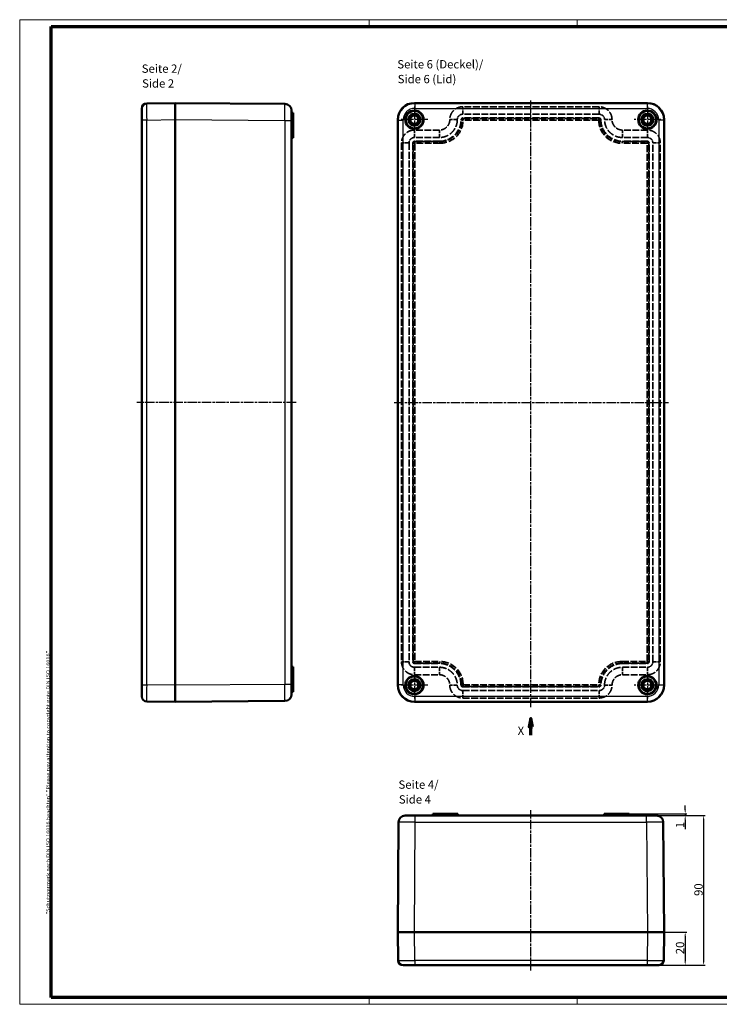
# Model space of a CAD drawing. Units: millimetres. Extents: x 1 to 842, y 1 to 593.
# Drawn here: x 1 to 421, y 1 to 593 of the extents above; entities that cross this region are included whole.
import ezdxf

# ---------------------------------------------------------------- set-up
doc = ezdxf.new("R2010")
doc.units = ezdxf.units.MM
for name, pattern in [('CHAIN', [0.3543, 0.2362, -0.0295, 0.0591, -0.0295]), ('DASH_DOT', [0.37, 0.24, -0.06, 0.01, -0.06]), ('DASHED', [0.2067, 0.1654, -0.0413])]:
    doc.linetypes.add(name, pattern=pattern)
doc.layers.get('0').update_dxf_attribs({"lineweight": 25})
for name, color, linetype, lineweight in [('Bemaßung (ISO)', 1, 'Continuous', 25), ('Mittellinie (ISO)', 1, 'DASH_DOT', 25), ('Mittelpunktmarkierung (ISO)', 1, 'DASH_DOT', 25), ('Rahmen (ISO)', 7, 'Continuous', 70), ('Schnittlinie (ISO)', 3, 'CHAIN', 70), ('Sichtbar (ISO)', 7, 'Continuous', 50), ('Sichtbar schmal (ISO)', 1, 'Continuous', 25), ('Symbol (ISO)', 1, 'Continuous', 25), ('Verdeckt (ISO)', 5, 'DASHED', 35), ('Verdeckt schmal (ISO)', 5, 'DASHED', 35)]:
    doc.layers.add(name, color=color, linetype=linetype, lineweight=lineweight)
doc.styles.add('5', font='isocpeur.ttf', dxfattribs={"width": 1.1})
doc.styles.add('Notiztext (DIN)', font='isocpeur.ttf', dxfattribs={"width": 1.1})
doc.styles.add('Textstil245', font='isocpeui.ttf', dxfattribs={"width": 1.1})
doc.dimstyles.new('11-Bopla 5', dxfattribs={"dimtxt": 5, "dimasz": 2.5, "dimexe": 1, "dimexo": 0, "dimgap": 0.6, "dimtad": 1, "dimdec": 6, "dimrnd": 1e-08, "dimtxsty": '5', "dimcen": 0.09, "dimdle": 7, "dimclrd": 1, "dimclre": 1, "dimclrt": 7, "dimadec": 6, "dimazin": 2, "dimtfac": 0.7, "dimtdec": 3, "dimtmove": 0, "dimatfit": 3, "dimfxl": 1, "dimtolj": 1, "dimlwd": 25, "dimlwe": 25, "dimarcsym": 0})

# ---------------------------------------------------------------- blocks, each defined once
blk = doc.blocks.new('Ränder Bopla-A1-Rahmen')
at = {"color": 1, "linetype": 'Continuous', "lineweight": 18}
for p, q in [((1, 593), (840, 593)), ((1, 1), (1, 593)), ((211, 589), (211, 593)), ((336, 589), (336, 593)), ((461, 589), (461, 593)), ((651, 589), (651, 593)), ((840, 593), (840, 1)), ((836, 417), (840, 417)), ((836, 297), (840, 297)), ((840, 1), (1, 1)), ((211, 5), (211, 1)), ((336, 1), (336, 5)), ((461, 5), (461, 1)), ((571, 5), (571, 1)), ((651, 5), (651, 1))]:
    blk.add_line(p, q, dxfattribs=at)
at = {"color": 3, "linetype": 'Continuous', "lineweight": 70}
for p, q in [((20, 589), (836, 589)), ((20, 5), (20, 589)), ((836, 589), (836, 5)), ((836, 5), (20, 5))]:
    blk.add_line(p, q, dxfattribs=at)
at = {"layer": 'Rahmen (ISO)', "color": 1, "insert": (19, 55), "char_height": 2.03, "width": 161.3572, "attachment_point": 7, "rotation": 90, "style": 'Notiztext (DIN)'}
blk.add_mtext('\\fISOCPEUR|b0|i0;\\W1.20;\\H2.0300;"Schutzvermerk nach DIN ISO 16016 beachten" \\fISOCPEUR|b0|i1;\\W1.20;\\H2.0300;"Please pay attention to copyright note DIN ISO 16016"', dxfattribs=at)
blk = doc.blocks.new('2DTransSchnitt0')
at = {"layer": 'Schnittlinie (ISO)', "linetype": 'Continuous'}
for p, q in [((308.17, 172.9), (307.17, 167.9)), ((308.17, 167.9), (308.17, 172.9)), ((309.17, 167.9), (308.17, 172.9)), ((307.17, 167.9), (309.17, 167.9)), ((308.17, 162.9), (308.17, 167.9))]:
    blk.add_line(p, q, dxfattribs=at)
at = {"layer": 'Schnittlinie (ISO)', "linetype": 'Continuous', "flags": 128}
blk.add_lwpolyline([(309.17, 167.9), (308.17, 172.9), (307.17, 167.9), (309.17, 167.9)], dxfattribs=at)
at = {"layer": 'Schnittlinie (ISO)'}
blk.add_solid([(309.17, 167.9), (308.17, 172.9), (307.17, 167.9), (309.17, 167.9)], dxfattribs=at)
at = {"layer": 'Schnittlinie (ISO)', "insert": (300.2, 161.4), "char_height": 5, "attachment_point": 7, "style": '5'}
blk.add_mtext('X', dxfattribs=at)
blk = doc.blocks.new('*D6')
at = {"layer": 'Bemaßung (ISO)', "color": 1, "linetype": 'Continuous', "lineweight": 25}
for p, q in [((388.17, 44.44), (401.88, 44.44)), ((400.88, 41.94), (400.88, 26.94)), ((384.96, 24.44), (401.88, 24.44))]:
    blk.add_line(p, q, dxfattribs=at)
at = {"layer": 'Bemaßung (ISO)', "color": 1, "linetype": 'Continuous'}
for points in [[(400.46, 41.94), (401.29, 41.94), (400.88, 44.44)], [(400.46, 26.94), (401.29, 26.94), (400.88, 24.44)]]:
    blk.add_solid(points, dxfattribs=at)
at = {"layer": 'Defpoints', "color": 0, "linetype": 'Continuous'}
for p in [(388.17, 44.44), (384.96, 24.44), (400.88, 24.44)]:
    blk.add_point(p, dxfattribs=at)
at = {"layer": 'Bemaßung (ISO)', "color": 7, "linetype": 'Continuous', "lineweight": 25, "insert": (400.28, 31.14), "char_height": 5, "attachment_point": 7, "rotation": 90, "style": '5'}
blk.add_mtext('\\A1;20', dxfattribs=at)
blk = doc.blocks.new('*D7')
at = {"layer": 'Bemaßung (ISO)', "color": 1, "linetype": 'Continuous', "lineweight": 25}
for p, q in [((400.88, 117.94), (400.88, 120.44)), ((367.17, 115.44), (401.88, 115.44)), ((383.7, 114.44), (401.88, 114.44)), ((400.88, 115.44), (400.88, 114.44)), ((400.88, 111.94), (400.88, 106.31))]:
    blk.add_line(p, q, dxfattribs=at)
at = {"layer": 'Bemaßung (ISO)', "color": 1, "linetype": 'Continuous'}
for points in [[(400.46, 117.94), (401.29, 117.94), (400.88, 115.44)], [(400.46, 111.94), (401.29, 111.94), (400.88, 114.44)]]:
    blk.add_solid(points, dxfattribs=at)
at = {"layer": 'Defpoints', "color": 0, "linetype": 'Continuous'}
for p in [(367.17, 115.44), (383.7, 114.44), (400.88, 115.44)]:
    blk.add_point(p, dxfattribs=at)
at = {"layer": 'Bemaßung (ISO)', "color": 7, "linetype": 'Continuous', "lineweight": 25, "insert": (400.28, 106.91), "char_height": 5, "attachment_point": 7, "rotation": 90, "style": '5'}
blk.add_mtext('\\A1;1', dxfattribs=at)
blk = doc.blocks.new('*D8')
at = {"layer": 'Bemaßung (ISO)', "color": 1, "linetype": 'Continuous', "lineweight": 25}
for p, q in [((383.7, 114.44), (412.96, 114.44)), ((411.96, 111.94), (411.96, 26.94)), ((384.96, 24.44), (412.96, 24.44))]:
    blk.add_line(p, q, dxfattribs=at)
at = {"layer": 'Bemaßung (ISO)', "color": 1, "linetype": 'Continuous'}
for points in [[(411.54, 111.94), (412.38, 111.94), (411.96, 114.44)], [(411.54, 26.94), (412.38, 26.94), (411.96, 24.44)]]:
    blk.add_solid(points, dxfattribs=at)
at = {"layer": 'Defpoints', "color": 0, "linetype": 'Continuous'}
for p in [(383.7, 114.44), (384.96, 24.44), (411.96, 24.44)]:
    blk.add_point(p, dxfattribs=at)
at = {"layer": 'Bemaßung (ISO)', "color": 7, "linetype": 'Continuous', "lineweight": 25, "insert": (411.36, 66.14), "char_height": 5, "attachment_point": 7, "rotation": 90, "style": '5'}
blk.add_mtext('\\A1;90', dxfattribs=at)

msp = doc.modelspace()

# ---------------------------------------------------------------- linework, layer by layer
at = {"layer": 'Mittellinie (ISO)', "linetype": 'CHAIN', "ltscale": 23.990969}
for p, q in [((308.17341, 179.7003303), (308.17341, 544.8553911)), ((167.0638582, 362.8997773), (71.4311382, 362.8997773)), ((226.007434, 362.8997773), (390.7682026, 362.8997773)), ((308.17341, 21.3013933), (308.17341, 117.7969879))]:
    msp.add_line(p, q, dxfattribs=at)
at = {"layer": 'Mittelpunktmarkierung (ISO)', "linetype": 'CHAIN', "ltscale": 23.990969}
for p, q in [((238.17341, 540.8997773), (238.17341, 524.8997773)), ((378.17341, 540.8997773), (378.17341, 524.8997773)), ((246.17341, 532.8997773), (230.17341, 532.8997773)), ((386.17341, 532.8997773), (370.17341, 532.8997773)), ((238.17341, 200.8997773), (238.17341, 184.8997773)), ((378.17341, 200.8997773), (378.17341, 184.8997773)), ((246.17341, 192.8997773), (230.17341, 192.8997773)), ((386.17341, 192.8997773), (370.17341, 192.8997773))]:
    msp.add_line(p, q, dxfattribs=at)
at = {"layer": 'Sichtbar (ISO)'}
for p, q in [((74.3315542, 532.6875898), (74.3315542, 539.6870429)), ((94.3315542, 542.8997773), (77.2940571, 542.6868086)), ((94.3315542, 542.8997773), (94.3315542, 532.9005584)), ((160.3601249, 542.4281446), (94.3315542, 542.8997773)), ((378.1741912, 542.8997773), (238.1726288, 542.8997773)), ((238.1731549, 542.8997773), (378.1736651, 542.8997773)), ((94.3315542, 192.8989961), (94.3315542, 532.9005584)), ((94.3315542, 532.9000324), (94.3315542, 532.9005584)), ((94.3315542, 532.9000324), (94.3315542, 192.8995222)), ((164.3315542, 538.4282467), (164.3315542, 532.4283997)), ((164.3315542, 536.8997773), (165.3315542, 536.8997773)), ((165.3315542, 536.8997773), (165.3315542, 535.3997773)), ((165.3315542, 524.8997773), (165.3315542, 535.3997773)), ((228.17341, 532.9005584), (228.17341, 192.8989961)), ((228.17341, 192.8995222), (228.17341, 532.9000324)), ((388.17341, 192.8989961), (388.17341, 532.9005584)), ((388.17341, 532.9000324), (388.17341, 192.8995222)), ((74.3315542, 532.6875898), (74.3315542, 193.1119648)), ((164.3315542, 193.3711548), (164.3315542, 532.4283997)), ((164.3315542, 524.8997773), (165.3315542, 524.8997773)), ((164.3315542, 521.8997773), (165.3315542, 521.8997773)), ((165.3315542, 524.8997773), (165.3315542, 521.8997773)), ((164.3315542, 203.8997773), (165.3315542, 203.8997773)), ((165.3315542, 203.8997773), (165.3315542, 200.8997773)), ((164.3315542, 200.8997773), (165.3315542, 200.8997773)), ((165.3315542, 190.3997773), (165.3315542, 200.8997773)), ((74.3315542, 186.1125116), (74.3315542, 193.1119647)), ((94.3315542, 192.8989961), (94.3315542, 192.8995222)), ((94.3315542, 192.8989961), (94.3315542, 182.8997773)), ((164.3315542, 193.3711548), (164.3315542, 187.3713079)), ((165.3315542, 190.3997773), (165.3315542, 188.8997773)), ((164.3315542, 188.8997773), (165.3315542, 188.8997773)), ((77.2940571, 183.112746), (94.3315542, 182.8997773)), ((94.3315542, 182.8997773), (160.3601249, 183.3714099)), ((238.1726288, 182.8997773), (378.1741912, 182.8997773)), ((378.1736651, 182.8997773), (238.1731549, 182.8997773)), ((232.6449406, 114.4432612), (238.6447876, 114.4432612)), ((377.7020325, 114.4432612), (238.6447876, 114.4432612)), ((249.17341, 115.4432612), (250.67341, 115.4432612)), ((249.17341, 114.4432612), (249.17341, 115.4432612)), ((261.17341, 115.4432612), (250.67341, 115.4432612)), ((261.17341, 115.4432612), (264.17341, 115.4432612)), ((261.17341, 114.4432612), (261.17341, 115.4432612)), ((264.17341, 114.4432612), (264.17341, 115.4432612)), ((352.17341, 114.4432612), (352.17341, 115.4432612)), ((352.17341, 115.4432612), (355.17341, 115.4432612)), ((365.67341, 115.4432612), (355.17341, 115.4432612)), ((355.17341, 114.4432612), (355.17341, 115.4432612)), ((365.67341, 115.4432612), (367.17341, 115.4432612)), ((367.17341, 114.4432612), (367.17341, 115.4432612)), ((377.7020325, 114.4432612), (383.7018794, 114.4432612)), ((228.6450427, 110.4718319), (228.17341, 44.4432612)), ((388.17341, 44.4432612), (387.7017774, 110.4718319)), ((228.17341, 44.4432612), (228.3863787, 27.4057641)), ((228.17341, 44.4432612), (238.1726288, 44.4432612)), ((378.1741912, 44.4432612), (238.1726288, 44.4432612)), ((238.1731549, 44.4432612), (238.1726288, 44.4432612)), ((238.1731549, 44.4432612), (378.1736651, 44.4432612)), ((378.1741912, 44.4432612), (378.1736651, 44.4432612)), ((378.1741912, 44.4432612), (388.17341, 44.4432612)), ((387.9604413, 27.4057641), (388.17341, 44.4432612)), ((238.3855974, 24.4432612), (231.3861444, 24.4432612)), ((238.3855975, 24.4432612), (377.9612225, 24.4432612)), ((384.9606756, 24.4432612), (377.9612225, 24.4432612))]:
    msp.add_line(p, q, dxfattribs=at)
for centre, radius in [((238.17341, 532.8997773), 5.5), ((238.17341, 532.8997773), 5.25), ((238.17341, 532.8997773), 3.5579619), ((238.17341, 532.8997773), 2.5), ((378.17341, 532.8997773), 5.5), ((378.17341, 532.8997773), 5.25), ((378.17341, 532.8997773), 3.5579619), ((378.17341, 532.8997773), 2.5), ((238.17341, 192.8997773), 5.5), ((238.17341, 192.8997773), 5.25), ((238.17341, 192.8997773), 3.5579619), ((238.17341, 192.8997773), 2.5), ((378.17341, 192.8997773), 5.5), ((378.17341, 192.8997773), 5.25), ((378.17341, 192.8997773), 3.5579619), ((378.17341, 192.8997773), 2.5)]:
    msp.add_circle(centre, radius, dxfattribs=at)
for centre, radius, start, end in [((77.3315542, 539.6870429), 3, 90.7161599455, 180), ((160.3315542, 538.4282467), 4, 0, 89.5907513774), ((77.3315542, 186.1125116), 3, 180, 269.2838400545), ((160.3315542, 187.3713079), 4, 270.4092486226, 0), ((232.6449406, 110.4432612), 4, 90, 179.5907513774), ((383.7018794, 110.4432612), 4, 0.409248608, 90), ((231.3861444, 27.4432612), 3, 180.7161599455, 270), ((384.9606756, 27.4432612), 3, 270, 359.2838400502)]:
    msp.add_arc(centre, radius, start, end, dxfattribs=at)
for centre, major_axis in [((238.1741912, 532.8989961), (-7.0721726, 7.0721726)), ((378.1726288, 532.8989961), (7.0721726, 7.0721726)), ((238.1741912, 192.9005585), (-7.0721726, -7.0721726)), ((378.1726288, 192.9005585), (7.0721726, -7.0721726))]:
    msp.add_ellipse(centre, major_axis=major_axis, ratio=0.9998437866, start_param=5.4978652566, end_param=7.0685053578, dxfattribs=at)
at = {"layer": 'Sichtbar schmal (ISO)'}
for p, q in [((238.3855976, 542.6868086), (238.1726288, 542.8997773)), ((238.3855975, 539.6870429), (377.9612225, 539.6870429)), ((238.3855976, 542.6868086), (238.3855976, 539.6870429)), ((377.9612225, 542.6868086), (238.3855976, 542.6868086)), ((378.1741912, 542.8997773), (377.9612225, 542.6868086)), ((377.9612225, 542.6868086), (377.9612225, 539.6870429)), ((77.2940571, 532.6875897), (94.3315542, 532.9005584)), ((94.3315542, 532.9000324), (160.3601249, 532.4283997)), ((164.3315542, 535.3997773), (165.3315542, 535.3997773)), ((228.17341, 532.9005584), (228.3863787, 532.6875897)), ((387.9604413, 532.6875897), (388.17341, 532.9005584)), ((77.2940571, 532.6875897), (74.3315542, 532.6875897)), ((77.2940571, 193.1119648), (77.2940571, 532.6875897)), ((160.3601249, 532.4283997), (164.3315542, 532.4283997)), ((160.3601249, 532.4283997), (160.3601249, 193.3711548)), ((228.3863787, 532.6875897), (231.3861444, 532.6875897)), ((228.3863787, 532.6875897), (228.3863787, 193.1119648)), ((231.3861444, 193.1119648), (231.3861444, 532.6875897)), ((384.9606756, 532.6875898), (384.9606756, 193.1119648)), ((387.9604413, 532.6875897), (384.9606756, 532.6875897)), ((387.9604413, 193.1119648), (387.9604413, 532.6875897)), ((74.3315542, 193.1119648), (77.2940571, 193.1119648)), ((94.3315542, 192.8989961), (77.2940571, 193.1119648)), ((160.3601249, 193.3711548), (94.3315542, 192.8995222)), ((164.3315542, 193.3711548), (160.3601249, 193.3711548)), ((164.3315542, 190.3997773), (165.3315542, 190.3997773)), ((228.3863787, 193.1119648), (228.17341, 192.8989961)), ((231.3861444, 193.1119648), (228.3863787, 193.1119648)), ((384.9606756, 193.1119648), (387.9604413, 193.1119648)), ((388.17341, 192.8989961), (387.9604413, 193.1119648)), ((377.9612225, 186.1125116), (238.3855975, 186.1125116)), ((238.3855976, 186.1125116), (238.3855976, 183.112746)), ((377.9612225, 186.1125116), (377.9612225, 183.112746)), ((238.1726288, 182.8997773), (238.3855976, 183.112746)), ((238.3855976, 183.112746), (377.9612225, 183.112746)), ((377.9612225, 183.112746), (378.1741912, 182.8997773)), ((238.6447876, 110.4718319), (238.6447876, 114.4432612)), ((250.67341, 114.4432612), (250.67341, 115.4432612)), ((365.67341, 114.4432612), (365.67341, 115.4432612)), ((377.7020325, 110.4718319), (377.7020325, 114.4432612)), ((238.1731549, 44.4432612), (238.6447876, 110.4718319)), ((238.6447876, 110.4718319), (377.7020325, 110.4718319)), ((377.7020325, 110.4718319), (378.1736651, 44.4432612)), ((238.3855976, 27.4057641), (238.1726288, 44.4432612)), ((378.1741912, 44.4432612), (377.9612225, 27.4057641)), ((238.3855976, 27.4057641), (238.3855976, 24.4432612)), ((377.9612225, 27.4057641), (238.3855976, 27.4057641)), ((377.9612225, 27.4057641), (377.9612225, 24.4432612))]:
    msp.add_line(p, q, dxfattribs=at)
for centre, major_axis, ratio, start_param, end_param in [((77.3315542, 532.6864961), (-0.0374958, 10.0003125), 0.0037491272, 0.0000328053, 1.5706729065), ((160.3315542, 532.4280936), (-0.0285703, -10.000051), 0.0028569446, 1.5708351068, 3.1415804284), ((238.3866912, 532.6864961), (-7.0715098, 7.0715098), 0.9999375015, 5.4978652566, 7.0685053578), ((238.3866912, 532.6864961), (-4.9505208, 4.9505208), 0.9998437866, 5.4978652744, 7.0685053578), ((377.9601288, 532.6864961), (7.0715098, 7.0715098), 0.9999375015, 5.4978652566, 7.0685053578), ((377.9601288, 532.6864961), (4.9505208, 4.9505208), 0.9998437866, 5.4978652744, 7.0685053578), ((77.3315542, 193.1130585), (0.0374958, 10.0003125), 0.0037491272, 1.5709197508, 3.1415598593), ((160.3315542, 193.3714609), (0.0285703, -10.000051), 0.0028569446, 0.0000122442, 1.5707575531), ((238.3866912, 193.1130585), (-7.0715098, -7.0715098), 0.9999375015, 5.4978652566, 7.0685053577), ((238.3866912, 193.1130585), (-4.9505208, -4.9505208), 0.9998437866, 5.4978652566, 7.06850534), ((377.9601288, 193.1130585), (7.0715098, -7.0715098), 0.9999375015, 5.4978652566, 7.0685053577), ((377.9601288, 193.1130585), (4.9505208, -4.9505208), 0.9998437866, 5.4978652566, 7.06850534), ((238.6450937, 110.4432612), (10.000051, -0.0285703), 0.0028569446, 1.5708351068, 3.1415804284), ((377.7017263, 110.4432612), (10.000051, 0.0285703), 0.0028569446, 0.0000122442, 1.5707575531), ((238.3866912, 27.4432612), (-10.0003125, -0.0374958), 0.0037491272, 0.0000328053, 1.5706729065), ((377.9601288, 27.4432612), (-10.0003125, 0.0374958), 0.0037491272, 1.5709197507, 3.1415598592)]:
    msp.add_ellipse(centre, major_axis=major_axis, ratio=ratio, start_param=start_param, end_param=end_param, dxfattribs=at)
at = {"layer": 'Verdeckt (ISO)', "ltscale": 24.794472}
for p, q in [((349.1735489, 540.6497773), (267.1732711, 540.6497773)), ((349.1735489, 536.1497773), (267.1732711, 536.1497773)), ((349.1735489, 533.8997773), (267.1732711, 533.8997773)), ((267.1732711, 191.8997773), (349.1735489, 191.8997773)), ((267.1732711, 189.6497773), (349.1735489, 189.6497773)), ((267.1732711, 185.1497773), (349.1735489, 185.1497773))]:
    msp.add_line(p, q, dxfattribs=at)
at = {"layer": 'Verdeckt (ISO)', "ltscale": 0.003603}
for p, q in [((259.42341, 532.8999161), (259.42341, 532.8979721)), ((263.92341, 532.8999161), (263.92341, 532.8979721)), ((266.17341, 532.8999161), (266.17341, 532.8979721)), ((350.17341, 532.8979721), (350.17341, 532.8999161)), ((352.42341, 532.8979721), (352.42341, 532.8999161)), ((356.92341, 532.8979721), (356.92341, 532.8999161)), ((259.42341, 192.9015825), (259.42341, 192.8996384)), ((263.92341, 192.9015825), (263.92341, 192.8996384)), ((266.17341, 192.9015825), (266.17341, 192.8996384)), ((350.17341, 192.8996384), (350.17341, 192.9015825)), ((352.42341, 192.8996384), (352.42341, 192.9015825)), ((356.92341, 192.8996384), (356.92341, 192.9015825))]:
    msp.add_line(p, q, dxfattribs=at)
at = {"layer": 'Verdeckt (ISO)', "ltscale": 24.192781}
for p, q in [((253.1752152, 526.6497773), (238.1732711, 526.6497773)), ((253.1752152, 522.1497773), (238.1732711, 522.1497773)), ((378.1735489, 526.6497773), (363.1716048, 526.6497773)), ((378.1735489, 522.1497773), (363.1716048, 522.1497773)), ((253.1752152, 519.8997773), (238.1732711, 519.8997773)), ((378.1735489, 519.8997773), (363.1716048, 519.8997773)), ((238.1732711, 205.8997773), (253.1752152, 205.8997773)), ((238.1732711, 203.6497773), (253.1752152, 203.6497773)), ((363.1716048, 205.8997773), (378.1735489, 205.8997773)), ((363.1716048, 203.6497773), (378.1735489, 203.6497773)), ((238.1732711, 199.1497773), (253.1752152, 199.1497773)), ((363.1716048, 199.1497773), (378.1735489, 199.1497773))]:
    msp.add_line(p, q, dxfattribs=at)
at = {"layer": 'Verdeckt (ISO)', "ltscale": 25.583649}
for p, q in [((230.42341, 518.8999161), (230.42341, 206.8996384)), ((234.92341, 518.8999161), (234.92341, 206.8996384)), ((237.17341, 518.8999161), (237.17341, 206.8996384)), ((379.17341, 206.8996384), (379.17341, 518.8999161)), ((381.42341, 206.8996384), (381.42341, 518.8999161)), ((385.92341, 206.8996384), (385.92341, 518.8999161))]:
    msp.add_line(p, q, dxfattribs=at)
at = {"layer": 'Verdeckt (ISO)', "ltscale": 28.497757}
for centre in [(238.17341, 532.8997773), (378.17341, 532.8997773), (238.17341, 192.8997773), (378.17341, 192.8997773)]:
    msp.add_circle(centre, 3.75, dxfattribs=at)
at = {"layer": 'Verdeckt (ISO)', "ltscale": 26.597906}
for centre in [(238.17341, 532.8997773), (378.17341, 532.8997773), (238.17341, 192.8997773), (378.17341, 192.8997773)]:
    msp.add_circle(centre, 3.5, dxfattribs=at)
at = {"layer": 'Verdeckt (ISO)', "ltscale": 24.694935}
for centre, major_axis in [((253.1716046, 532.9015827), (9.1949412, -9.1949412)), ((363.1752154, 532.9015827), (-9.1949412, -9.1949412)), ((253.1716046, 192.8979718), (9.1949412, 9.1949412)), ((363.1752154, 192.8979718), (-9.1949412, 9.1949412))]:
    msp.add_ellipse(centre, major_axis=major_axis, ratio=0.9997223379, start_param=5.4979259941, end_param=7.0684446203, dxfattribs=at)
at = {"layer": 'Verdeckt (ISO)', "ltscale": 2.991412}
for centre, major_axis in [((267.1735489, 532.8996384), (-0.7073032, 0.7073032)), ((349.1732711, 532.8996384), (0.7073032, 0.7073032)), ((238.1735489, 518.8996384), (-0.7073032, 0.7073032)), ((378.1732711, 518.8996384), (0.7073032, 0.7073032)), ((238.1735489, 206.8999162), (-0.7073032, -0.7073032)), ((378.1732711, 206.8999162), (0.7073032, -0.7073032)), ((267.1735489, 192.8999162), (-0.7073032, -0.7073032)), ((349.1732711, 192.8999162), (0.7073032, -0.7073032))]:
    msp.add_ellipse(centre, major_axis=major_axis, ratio=0.9997223379, start_param=5.4979259941, end_param=7.0684446203, dxfattribs=at)
at = {"layer": 'Verdeckt (ISO)', "ltscale": 29.446903}
for points in [[(267.1732711, 540.6497773), (266.4125375, 540.6497392), (264.8910714, 540.4241314), (262.805085, 539.4376329), (261.0952429, 537.8879471), (260.0409382, 536.128551), (259.523269, 534.4214216), (259.4234354, 533.4070719), (259.42341, 532.8999161)], [(356.92341, 532.8999161), (356.923372, 533.6606498), (356.6977641, 535.1821159), (355.7112657, 537.2681023), (354.1615798, 538.9779444), (352.4021838, 540.032249), (350.6950543, 540.5499183), (349.6807046, 540.6497519), (349.1735489, 540.6497773)], [(238.1732711, 526.6497773), (237.4125375, 526.6497392), (235.8910714, 526.4241314), (233.805085, 525.4376329), (232.0952429, 523.8879471), (231.0409382, 522.128551), (230.523269, 520.4214216), (230.4234354, 519.4070719), (230.42341, 518.8999161)], [(385.92341, 518.8999161), (385.923372, 519.6606498), (385.6977641, 521.1821159), (384.7112657, 523.2681023), (383.1615798, 524.9779444), (381.4021838, 526.032249), (379.6950543, 526.5499183), (378.6807046, 526.6497519), (378.1735489, 526.6497773)], [(230.42341, 206.8996384), (230.423448, 206.1389048), (230.6490559, 204.6174386), (231.6355543, 202.5314523), (233.1852402, 200.8216101), (234.9446362, 199.7673055), (236.6517657, 199.2496363), (237.6661154, 199.1498026), (238.1732711, 199.1497773)], [(378.1735489, 199.1497773), (378.9342825, 199.1498153), (380.4557486, 199.3754232), (382.541735, 200.3619216), (384.2515771, 201.9116075), (385.3058818, 203.6710035), (385.823551, 205.3781329), (385.9233846, 206.3924827), (385.92341, 206.8996384)], [(259.42341, 192.8996384), (259.423448, 192.1389048), (259.6490559, 190.6174386), (260.6355543, 188.5314523), (262.1852402, 186.8216101), (263.9446362, 185.7673055), (265.6517657, 185.2496363), (266.6661154, 185.1498026), (267.1732711, 185.1497773)], [(349.1735489, 185.1497773), (349.9342825, 185.1498153), (351.4557486, 185.3754232), (353.541735, 186.3619216), (355.2515771, 187.9116075), (356.3058818, 189.6710035), (356.823551, 191.3781329), (356.9233846, 192.3924827), (356.92341, 192.8996384)]]:
    msp.add_open_spline(points, degree=3, knots=[-0.7852593131, -0.7852593131, -0.7852593131, -0.7852593131, -0.4907870707, -0.1963148283, 0.0981574141, 0.3926296565, 0.5889444848, 0.7852593131, 0.7852593131, 0.7852593131, 0.7852593131], dxfattribs=at)
at = {"layer": 'Verdeckt (ISO)', "ltscale": 23.741652}
for points in [[(259.42341, 532.8979721), (259.4233793, 532.2843112), (259.3323854, 531.6708052), (259.1543392, 531.0837889), (258.9762931, 530.4967725), (258.7111946, 529.9362457), (258.370473, 529.4262974), (258.0297513, 528.9163492), (257.6134066, 528.4569795), (257.1393261, 528.0679451), (256.6652456, 527.6789108), (256.1334294, 527.3602117), (255.5667584, 527.1253967), (255.1889778, 526.9688533), (254.7957061, 526.8495917), (254.3945423, 526.7698278), (253.9933785, 526.6900639), (253.5843225, 526.6497977), (253.1752152, 526.6497773)], [(363.1716048, 526.6497773), (362.5579439, 526.649808), (361.944438, 526.7408018), (361.3574216, 526.918848), (360.7704052, 527.0968942), (360.2098784, 527.3619927), (359.6999302, 527.7027143), (359.1899819, 528.0434359), (358.7306122, 528.4597807), (358.3415779, 528.9338612), (357.9525435, 529.4079417), (357.6338445, 529.9397579), (357.3990294, 530.5064288), (357.2424861, 530.8842095), (357.1232245, 531.2774811), (357.0434606, 531.678645), (356.9636967, 532.0798088), (356.9234305, 532.4888648), (356.92341, 532.8979721)], [(253.1752152, 199.1497773), (253.7888761, 199.1497466), (254.4023821, 199.0587527), (254.9893984, 198.8807065), (255.5764148, 198.7026603), (256.1369416, 198.4375618), (256.6468898, 198.0968402), (257.1568381, 197.7561186), (257.6162078, 197.3397738), (258.0052421, 196.8656933), (258.3942765, 196.3916129), (258.7129755, 195.8597967), (258.9477906, 195.2931257), (259.104334, 194.9153451), (259.2235955, 194.5220734), (259.3033594, 194.1209096), (259.3831233, 193.7197458), (259.4233896, 193.3106898), (259.42341, 192.9015825)], [(356.92341, 192.9015825), (356.9234407, 193.5152434), (357.0144346, 194.1287493), (357.1924808, 194.7157657), (357.370527, 195.3027821), (357.6356254, 195.8633089), (357.9763471, 196.3732571), (358.3170687, 196.8832054), (358.7334134, 197.342575), (359.2074939, 197.7316094), (359.6815744, 198.1206438), (360.2133906, 198.4393428), (360.7800616, 198.6741579), (361.1578422, 198.8307012), (361.5511139, 198.9499628), (361.9522777, 199.0297267), (362.3534415, 199.1094906), (362.7624975, 199.1497568), (363.1716048, 199.1497773)]]:
    msp.add_open_spline(points, degree=3, knots=[-0.7852593131, -0.7852593131, -0.7852593131, -0.7852593131, -0.4907870708, -0.4907870708, -0.4907870708, -0.1963148283, -0.1963148283, -0.1963148283, 0.0981574142, 0.0981574142, 0.0981574142, 0.3926296567, 0.3926296567, 0.3926296567, 0.588944485, 0.588944485, 0.588944485, 0.7852593131, 0.7852593131, 0.7852593131, 0.7852593131], dxfattribs=at)
at = {"layer": 'Verdeckt (ISO)', "ltscale": 27.226704}
for points in [[(263.92341, 532.8979721), (263.923361, 531.9178882), (263.7876878, 530.9337931), (263.522568, 529.9898193), (263.5026475, 529.9188912), (263.481991, 529.8481564), (263.4606005, 529.7776324), (263.2062804, 528.9391441), (262.8479794, 528.1305239), (262.3980612, 527.3783313), (262.3065373, 527.2253177), (262.2111955, 527.0745753), (262.1121311, 526.9263086), (261.6548988, 526.2419826), (261.1183413, 525.6104096), (260.5173009, 525.0480479), (260.3478986, 524.889547), (260.1733763, 524.7365435), (259.9940602, 524.5893951), (259.1784057, 523.920062), (258.263582, 523.3718494), (257.288722, 522.9678895), (257.0358437, 522.8631025), (256.7789247, 522.7680239), (256.5187291, 522.6828785), (256.1102957, 522.5492245), (255.6937044, 522.4400366), (255.2723514, 522.3562584), (255.2517168, 522.3521556), (255.2310707, 522.3481137), (255.2104137, 522.3441327), (254.5405781, 522.2150436), (253.8572269, 522.1498114), (253.1752152, 522.1497773)], [(363.1716048, 522.1497773), (362.191521, 522.1498263), (361.2074259, 522.2854995), (360.263452, 522.5506192), (360.1925239, 522.5705398), (360.1217891, 522.5911963), (360.0512651, 522.6125868), (359.2127769, 522.8669069), (358.4041566, 523.2252079), (357.651964, 523.6751261), (357.4989505, 523.76665), (357.3482081, 523.8619917), (357.1999413, 523.9610562), (356.5156153, 524.4182885), (355.8840423, 524.954846), (355.3216806, 525.5558863), (355.1631798, 525.7252887), (355.0101762, 525.899811), (354.8630279, 526.0791271), (354.1936947, 526.8947816), (353.6454821, 527.8096052), (353.2415222, 528.7844652), (353.1367352, 529.0373436), (353.0416566, 529.2942626), (352.9565113, 529.5544582), (352.8228572, 529.9628916), (352.7136693, 530.3794829), (352.6298912, 530.8008359), (352.6257884, 530.8214705), (352.6217465, 530.8421166), (352.6177655, 530.8627736), (352.4886763, 531.5326092), (352.4234441, 532.2159603), (352.42341, 532.8979721)], [(253.1752152, 203.6497773), (254.155299, 203.6497283), (255.1393941, 203.514055), (256.083368, 203.2489353), (256.1542961, 203.2290148), (256.2250309, 203.2083583), (256.2955549, 203.1869678), (257.1340431, 202.9326476), (257.9426634, 202.5743467), (258.694856, 202.1244284), (258.8478696, 202.0329046), (258.9986119, 201.9375628), (259.1468787, 201.8384984), (259.8312047, 201.3812661), (260.4627777, 200.8447086), (261.0251394, 200.2436682), (261.1836403, 200.0742658), (261.3366438, 199.8997436), (261.4837921, 199.7204274), (262.1531253, 198.904773), (262.7013379, 197.9899493), (263.1052978, 197.0150893), (263.2100848, 196.762211), (263.3051634, 196.5052919), (263.3903088, 196.2450963), (263.5239628, 195.836663), (263.6331507, 195.4200717), (263.7169288, 194.9987187), (263.7210317, 194.978084), (263.7250736, 194.957438), (263.7290545, 194.9367809), (263.8581437, 194.2669454), (263.9233759, 193.5835942), (263.92341, 192.9015825)], [(352.42341, 192.9015825), (352.423459, 193.8816663), (352.5591322, 194.8657614), (352.824252, 195.8097353), (352.8441725, 195.8806634), (352.864829, 195.9513981), (352.8862195, 196.0219222), (353.1405396, 196.8604104), (353.4988406, 197.6690307), (353.9487589, 198.4212233), (354.0402827, 198.5742368), (354.1356245, 198.7249792), (354.2346889, 198.873246), (354.6919212, 199.557572), (355.2284787, 200.1891449), (355.8295191, 200.7515066), (355.9989215, 200.9100075), (356.1734437, 201.0630111), (356.3527598, 201.2101594), (357.1684143, 201.8794925), (358.083238, 202.4277052), (359.058098, 202.831665), (359.3109763, 202.9364521), (359.5678954, 203.0315307), (359.828091, 203.116676), (360.2365243, 203.2503301), (360.6531156, 203.359518), (361.0744686, 203.4432961), (361.0951033, 203.4473989), (361.1157493, 203.4514408), (361.1364063, 203.4554218), (361.8062419, 203.5845109), (362.4895931, 203.6497432), (363.1716048, 203.6497773)]]:
    msp.add_open_spline(points, degree=3, knots=[-0.7852593131, -0.7852593131, -0.7852593131, -0.7852593131, -0.5113758192, -0.5113758192, -0.5113758192, -0.4907968137, -0.4907968137, -0.4907968137, -0.2461247971, -0.2461247971, -0.2461247971, -0.1963527955, -0.1963527955, -0.1963527955, 0.0333701332, 0.0333701332, 0.0333701332, 0.098117222, 0.098117222, 0.098117222, 0.3926320536, 0.3926320536, 0.3926320536, 0.4690290852, 0.4690290852, 0.4690290852, 0.5889507746, 0.5889507746, 0.5889507746, 0.5948236176, 0.5948236176, 0.5948236176, 0.7852593131, 0.7852593131, 0.7852593131, 0.7852593131], dxfattribs=at)
at = {"layer": 'Verdeckt (ISO)', "ltscale": 9.722797}
for points in [[(267.1732711, 536.1497773), (266.7479042, 536.149756), (265.8972991, 535.9805892), (264.815439, 535.2577598), (264.0925831, 534.1759032), (263.9234313, 533.3252831), (263.92341, 532.8999161)], [(352.42341, 532.8999161), (352.4233887, 533.3252831), (352.2542219, 534.1758882), (351.5313926, 535.2577483), (350.4495359, 535.9806042), (349.5989158, 536.149756), (349.1735489, 536.1497773)], [(238.1732711, 522.1497773), (237.7479042, 522.149756), (236.8972991, 521.9805892), (235.815439, 521.2577598), (235.0925831, 520.1759032), (234.9234313, 519.3252831), (234.92341, 518.8999161)], [(381.42341, 518.8999161), (381.4233887, 519.3252831), (381.2542219, 520.1758882), (380.5313926, 521.2577483), (379.4495359, 521.9806042), (378.5989158, 522.149756), (378.1735489, 522.1497773)], [(234.92341, 206.8996384), (234.9234313, 206.4742714), (235.0925981, 205.6236664), (235.8154274, 204.5418062), (236.8972841, 203.8189503), (237.7479042, 203.6497985), (238.1732711, 203.6497773)], [(378.1735489, 203.6497773), (378.5989158, 203.6497985), (379.4495209, 203.8189654), (380.5313811, 204.5417947), (381.2542369, 205.6236513), (381.4233887, 206.4742714), (381.42341, 206.8996384)], [(263.92341, 192.8996384), (263.9234313, 192.4742714), (264.0925981, 191.6236664), (264.8154274, 190.5418062), (265.8972841, 189.8189503), (266.7479042, 189.6497985), (267.1732711, 189.6497773)], [(349.1735489, 189.6497773), (349.5989158, 189.6497985), (350.4495209, 189.8189654), (351.5313811, 190.5417947), (352.2542369, 191.6236513), (352.4233887, 192.4742714), (352.42341, 192.8996384)]]:
    msp.add_open_spline(points, degree=3, dxfattribs=at)
at = {"layer": 'Verdeckt schmal (ISO)', "ltscale": 13.463407}
for p, q in [((267.1732711, 536.1497773), (267.1732711, 540.6497773)), ((349.1735489, 536.1497773), (349.1735489, 540.6497773)), ((263.92341, 532.8999161), (259.42341, 532.8999161)), ((263.92341, 532.8979721), (259.42341, 532.8979721)), ((352.42341, 532.8999161), (356.92341, 532.8999161)), ((352.42341, 532.8979721), (356.92341, 532.8979721)), ((238.1732711, 522.1497773), (238.1732711, 526.6497773)), ((253.1752152, 522.1497773), (253.1752152, 526.6497773)), ((363.1716048, 522.1497773), (363.1716048, 526.6497773)), ((378.1735489, 522.1497773), (378.1735489, 526.6497773)), ((234.92341, 518.8999161), (230.42341, 518.8999161)), ((381.42341, 518.8999161), (385.92341, 518.8999161)), ((234.92341, 206.8996384), (230.42341, 206.8996384)), ((238.1732711, 203.6497773), (238.1732711, 199.1497773)), ((253.1752152, 203.6497773), (253.1752152, 199.1497773)), ((363.1716048, 203.6497773), (363.1716048, 199.1497773)), ((378.1735489, 203.6497773), (378.1735489, 199.1497773)), ((381.42341, 206.8996384), (385.92341, 206.8996384)), ((263.92341, 192.9015825), (259.42341, 192.9015825)), ((263.92341, 192.8996384), (259.42341, 192.8996384)), ((267.1732711, 189.6497773), (267.1732711, 185.1497773)), ((349.1735489, 189.6497773), (349.1735489, 185.1497773)), ((352.42341, 192.9015825), (356.92341, 192.9015825)), ((352.42341, 192.8996384), (356.92341, 192.8996384))]:
    msp.add_line(p, q, dxfattribs=at)
at = {"layer": 'Verdeckt schmal (ISO)', "ltscale": 22.61018}
for p, q in [((266.4070213, 532.6663048), (266.17341, 532.8999161)), ((350.17341, 532.8999161), (349.9397987, 532.6663048)), ((266.17341, 192.8996384), (266.4070213, 193.1332497)), ((349.9397987, 193.1332497), (350.17341, 192.8996384))]:
    msp.add_line(p, q, dxfattribs=at)
at = {"layer": 'Verdeckt schmal (ISO)', "ltscale": 22.610128}
for p, q in [((266.17341, 532.8979721), (266.4070208, 532.6643613)), ((349.9397992, 532.6643613), (350.17341, 532.8979721)), ((266.4070208, 193.1351932), (266.17341, 192.9015825)), ((350.17341, 192.9015825), (349.9397992, 193.1351932))]:
    msp.add_line(p, q, dxfattribs=at)
at = {"layer": 'Verdeckt schmal (ISO)', "ltscale": 22.610155}
for p, q in [((267.1732711, 533.8997773), (267.4068822, 533.6661662)), ((348.9399378, 533.6661662), (349.1735489, 533.8997773)), ((237.4070211, 518.6663051), (237.17341, 518.8999161)), ((238.1732711, 519.8997773), (238.4068822, 519.6661662)), ((253.4088263, 519.6661662), (253.1752152, 519.8997773)), ((363.1716048, 519.8997773), (362.9379938, 519.6661662)), ((377.9399378, 519.6661662), (378.1735489, 519.8997773)), ((379.17341, 518.8999161), (378.9397989, 518.6663051)), ((237.17341, 206.8996384), (237.4070211, 207.1332495)), ((238.4068822, 206.1333883), (238.1732711, 205.8997773)), ((253.1752152, 205.8997773), (253.4088263, 206.1333883)), ((362.9379938, 206.1333883), (363.1716048, 205.8997773)), ((378.1735489, 205.8997773), (377.9399378, 206.1333883)), ((378.9397989, 207.1332495), (379.17341, 206.8996384)), ((267.4068822, 192.1333883), (267.1732711, 191.8997773)), ((349.1735489, 191.8997773), (348.9399378, 192.1333883))]:
    msp.add_line(p, q, dxfattribs=at)
at = {"layer": 'Verdeckt schmal (ISO)', "ltscale": 2.9619}
for p, q in [((267.4068822, 533.6661662), (267.4068822, 532.665333)), ((348.9399378, 532.665333), (348.9399378, 533.6661662)), ((267.4068822, 193.1342215), (267.4068822, 192.1333883)), ((348.9399378, 192.1333883), (348.9399378, 193.1342215))]:
    msp.add_line(p, q, dxfattribs=at)
at = {"layer": 'Verdeckt schmal (ISO)', "ltscale": 24.653198}
for p, q in [((267.4068822, 533.6661662), (348.9399378, 533.6661662)), ((348.9399378, 532.6663051), (267.4068822, 532.6663051)), ((267.4068818, 193.1332495), (348.9399378, 193.1332495)), ((348.9399378, 192.1333883), (267.4068822, 192.1333883))]:
    msp.add_line(p, q, dxfattribs=at)
at = {"layer": 'Verdeckt schmal (ISO)', "ltscale": 2.960048}
for p, q in [((266.4070211, 532.664361), (267.4068822, 532.664361)), ((348.9399378, 532.664361), (349.9397989, 532.664361)), ((238.4068822, 518.6663051), (237.4070211, 518.6663051)), ((238.4068822, 519.6661662), (238.4068822, 518.6663051)), ((253.4088263, 519.6661662), (253.4088263, 518.6663051)), ((362.9379938, 518.6663051), (362.9379938, 519.6661662)), ((377.9399378, 518.6663051), (377.9399378, 519.6661662)), ((378.9397989, 518.6663051), (377.9399378, 518.6663051)), ((237.4070211, 207.1332495), (238.4068822, 207.1332495)), ((238.4068822, 207.1332495), (238.4068822, 206.1333883)), ((253.4088263, 206.1333883), (253.4088263, 207.1332495)), ((362.9379938, 207.1332495), (362.9379938, 206.1333883)), ((377.9399378, 207.1332495), (378.9397989, 207.1332495)), ((377.9399378, 206.1333883), (377.9399378, 207.1332495))]:
    msp.add_line(p, q, dxfattribs=at)
at = {"layer": 'Verdeckt schmal (ISO)', "ltscale": 25.545338}
for p, q in [((237.4070211, 207.1332495), (237.4070211, 518.6663051)), ((238.4068822, 518.6663051), (238.4068822, 207.1332495)), ((377.9399378, 207.1332495), (377.9399378, 518.6663051)), ((378.9397989, 518.6663051), (378.9397989, 207.1332495))]:
    msp.add_line(p, q, dxfattribs=at)
at = {"layer": 'Verdeckt schmal (ISO)', "ltscale": 24.192781}
for p, q in [((238.4068822, 519.6661662), (253.4088263, 519.6661662)), ((253.4088263, 518.6663051), (238.4068822, 518.6663051)), ((362.9379938, 519.6661662), (377.9399378, 519.6661662)), ((377.9399378, 518.6663051), (362.9379938, 518.6663051)), ((238.4068822, 207.1332495), (253.4088263, 207.1332495)), ((253.4088263, 206.1333883), (238.4068822, 206.1333883)), ((362.9379938, 207.1332495), (377.9399378, 207.1332495)), ((377.9399378, 206.1333883), (362.9379938, 206.1333883))]:
    msp.add_line(p, q, dxfattribs=at)
at = {"layer": 'Verdeckt schmal (ISO)', "ltscale": 2.960056}
msp.add_line((266.407021, 193.1332495), (267.4068821, 193.1332495), dxfattribs=at)
at = {"layer": 'Verdeckt schmal (ISO)', "ltscale": 2.960057}
msp.add_line((348.9399378, 193.1332495), (349.939799, 193.1332495), dxfattribs=at)
at = {"layer": 'Verdeckt schmal (ISO)', "ltscale": 2.993483}
for centre, major_axis, start_param, end_param in [((267.4068822, 532.6663051), (0.7071068, 0.7071068), 0.7855370137, 2.3572219154), ((348.9399378, 532.6663051), (0.7071068, -0.7071068), 0.7843707382, 2.3560556399), ((267.4068822, 193.1332495), (-0.7071068, 0.7071068), 0.7843707382, 2.3560556399), ((348.9399378, 193.1332495), (-0.7071068, -0.7071068), 0.7855370137, 2.3572219152)]:
    msp.add_ellipse(centre, major_axis=major_axis, ratio=0.9997223379, start_param=start_param, end_param=end_param, dxfattribs=at)
at = {"layer": 'Verdeckt schmal (ISO)', "ltscale": 24.695133}
for centre, major_axis, start_param in [((253.4049379, 532.6682494), (9.195334, -9.195334), 5.497925994), ((362.9418821, 532.6682494), (-9.195334, -9.195334), 5.4979259941), ((253.4049379, 193.1313052), (9.195334, 9.195334), 5.4979259941), ((362.9418821, 193.1313052), (-9.195334, 9.195334), 5.4979259941)]:
    msp.add_ellipse(centre, major_axis=major_axis, ratio=0.9996796403, start_param=start_param, end_param=7.0684446203, dxfattribs=at)
at = {"layer": 'Verdeckt schmal (ISO)', "ltscale": 26.594545}
for centre, major_axis in [((253.4049379, 532.6682494), (9.9022444, -9.9022444)), ((362.9418821, 532.6682494), (-9.9022444, -9.9022444)), ((253.4049379, 193.1313052), (9.9022444, 9.9022444)), ((362.9418821, 193.1313052), (-9.9022444, 9.9022444))]:
    msp.add_ellipse(centre, major_axis=major_axis, ratio=0.9997223379, start_param=5.4979259941, end_param=7.0684446203, dxfattribs=at)
at = {"layer": 'Verdeckt schmal (ISO)', "ltscale": 2.991261}
for centre, major_axis in [((238.4068822, 518.6663051), (0.7071068, 0.7071068)), ((377.9399378, 518.6663051), (0.7071068, -0.7071068)), ((238.4068822, 207.1332495), (-0.7071068, 0.7071068)), ((377.9399378, 207.1332495), (-0.7071068, -0.7071068))]:
    msp.add_ellipse(centre, major_axis=major_axis, ratio=0.9997223379, start_param=0.7855370137, end_param=2.3560556399, dxfattribs=at)

# ---------------------------------------------------------------- block references
msp.add_blockref('Ränder Bopla-A1-Rahmen', (0, 0))
at = {"layer": 'Schnittlinie (ISO)'}
msp.add_blockref('2DTransSchnitt0', (0, 0), dxfattribs=at)

# ---------------------------------------------------------------- texts
at = {"layer": 'Symbol (ISO)', "color": 3, "char_height": 5, "attachment_point": 7}
for s, insert, style in [('Seite 6 (Deckel)/', (227.9150021, 562.1376659), '5'), ('Seite 2/', (74.3362901, 559.5150316), '5'), ('Side 2', (74.5522906, 550.6121308), 'Textstil245'), ('Side 6 (Lid)', (228.1310026, 553.2347651), 'Textstil245'), ('Seite 4/', (228.6067682, 129.0394149), '5'), ('Side 4', (228.8227688, 120.136514), 'Textstil245')]:
    msp.add_mtext(s, dxfattribs=dict(at, insert=insert, style=style))

# ---------------------------------------------------------------- dimensions: what is measured, and where the dimension line sits
at = {"layer": 'Bemaßung (ISO)', "color": 1, "linetype": 'Continuous', "lineweight": 25}
for base, p1, p2, override, picture, middle in [((400.8781795, 115.4432612), (383.7018794, 114.4432612), (367.17341, 115.4432612), {"dimgap": 0.6, "dimdec": 6, "dimtol": 0, "dimlim": 0, "dimtp": 0, "dimtm": 0, "dimtdec": 3, "dimtofl": 1, "dimatfit": 1}, '*D7', (400.8781795, 107.7368104)), ((411.9606756, 24.4432612), (383.7018794, 114.4432612), (384.9606756, 24.4432612), {"dimgap": 0.6, "dimdec": 6, "dimtol": 0, "dimlim": 0, "dimtp": 0, "dimtm": 0, "dimtdec": 3, "dimtofl": 0, "dimatfit": 1}, '*D8', (411.9606756, 69.4432612)), ((400.8781795, 24.4432612), (388.17341, 44.4432612), (384.9606756, 24.4432612), {"dimgap": 0.6, "dimdec": 6, "dimtol": 0, "dimlim": 0, "dimtp": 0, "dimtm": 0, "dimtdec": 3, "dimtofl": 0, "dimatfit": 1}, '*D6', (400.8781795, 34.4432612))]:
    dim = msp.add_linear_dim(base=base, p1=p1, p2=p2, angle=90, dimstyle='11-Bopla 5', override=override, dxfattribs=at)
    dim.commit()
    dim.dimension.update_dxf_attribs({"geometry": picture, "text_midpoint": middle, "dimtype": 160})

doc.saveas('drawing.dxf')
